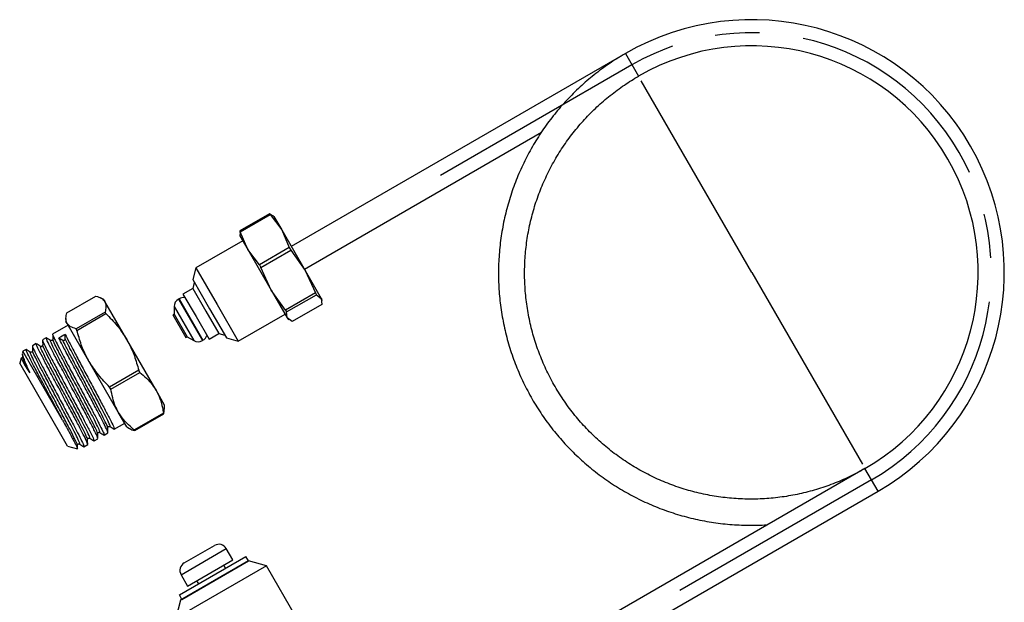
# Model space of a CAD drawing. Extents: x 7 to 356, y 35 to 261.
# Drawn here: x 222 to 279, y 159 to 192 of the extents above; entities that cross this region are included whole.
import ezdxf

# ---------------------------------------------------------------- set-up
doc = ezdxf.new("R2010")
doc.units = 0
doc.linetypes.add('CENTERX2', pattern=[20.32, 12.7, -2.54, 2.54, -2.54])
doc.layers.get('0').update_dxf_attribs({"linetype": 'CONTINUOUS'})

msp = doc.modelspace()

# ---------------------------------------------------------------- linework, layer by layer
at = {"color": 7, "linetype": 'CONTINUOUS'}
for p, q in [((256.809, 190.419), (237.626, 179.344)), ((256.809, 190.419), (257.559, 189.12)), ((238.376, 178.045), (251.993, 185.907)), ((236.381, 181.228), (234.669, 180.239)), ((234.696, 180.192), (236.408, 181.181)), ((236.546, 181.105), (236.381, 181.228)), ((236.381, 181.228), (236.408, 181.181)), ((236.408, 181.181), (237.075, 180.299)), ((236.626, 181.076), (236.565, 181.128)), ((236.626, 181.076), (237.075, 180.299)), ((234.664, 180.03), (234.678, 179.951)), ((234.669, 180.239), (234.693, 180.035)), ((234.669, 180.239), (234.696, 180.192)), ((234.678, 179.951), (235.126, 179.174)), ((235.126, 179.174), (234.696, 180.192)), ((237.075, 180.299), (237.505, 179.281)), ((237.075, 180.299), (238.418, 177.973)), ((234.836, 179.676), (232.151, 178.126)), ((237.505, 179.281), (235.793, 178.293)), ((237.505, 179.281), (237.593, 179.13)), ((235.126, 179.174), (236.469, 176.848)), ((235.793, 178.293), (235.126, 179.174)), ((235.88, 178.141), (237.593, 179.13)), ((237.593, 179.13), (238.418, 177.973)), ((232.151, 178.126), (231.968, 177.443)), ((232.151, 178.126), (233.367, 176.019)), ((235.793, 178.293), (235.88, 178.141)), ((236.469, 176.848), (235.88, 178.141)), ((238.418, 177.973), (239.007, 176.68)), ((238.418, 177.973), (239.344, 176.368)), ((231.968, 176.943), (231.406, 176.619)), ((231.968, 177.443), (232.934, 175.769)), ((232.059, 177.285), (231.968, 176.943)), ((231.968, 176.943), (232.718, 175.644)), ((224.742, 175.537), (226.407, 176.499)), ((226.855, 176.301), (226.717, 176.38)), ((231.406, 176.619), (232.156, 175.32)), ((237.295, 175.691), (236.469, 176.848)), ((236.469, 176.848), (237.396, 175.243)), ((239.007, 176.68), (237.295, 175.691)), ((237.355, 175.587), (239.067, 176.575)), ((239.007, 176.68), (239.067, 176.575)), ((239.067, 176.575), (239.344, 176.368)), ((239.344, 176.368), (239.385, 176.025)), ((239.344, 176.368), (239.376, 176.313)), ((226.921, 176.186), (226.855, 176.301)), ((228.176, 174.013), (226.921, 176.186)), ((230.9, 175.894), (230.9, 175.461)), ((230.9, 175.894), (232.025, 173.945)), ((231.18, 176.344), (231.15, 176.327)), ((231.15, 176.327), (232.525, 173.945)), ((231.18, 176.344), (232.555, 173.963)), ((233.367, 176.019), (234.584, 173.913)), ((239.385, 176.025), (237.673, 175.036)), ((239.39, 176.234), (239.376, 176.313)), ((226.935, 175.585), (225.27, 174.624)), ((225.322, 174.533), (226.987, 175.495)), ((226.987, 175.495), (226.935, 175.585)), ((230.9, 175.461), (230.828, 175.419)), ((230.828, 175.419), (231.578, 174.12)), ((230.9, 175.461), (231.65, 174.161)), ((232.156, 175.32), (232.906, 174.021)), ((232.718, 175.644), (233.468, 174.345)), ((232.934, 175.769), (233.9, 174.096)), ((234.584, 173.913), (237.269, 175.463)), ((237.295, 175.691), (237.355, 175.587)), ((237.396, 175.243), (237.355, 175.587)), ((237.673, 175.036), (237.396, 175.243)), ((237.396, 175.243), (237.428, 175.188)), ((224.815, 174.834), (223.926, 174.321)), ((224.69, 175.212), (224.69, 175.051)), ((224.756, 174.936), (224.69, 175.051)), ((226.011, 172.763), (224.756, 174.936)), ((237.428, 175.188), (237.489, 175.137)), ((223.561, 174.11), (223.346, 173.986)), ((224.282, 174.098), (224.508, 173.968)), ((224.647, 174.046), (224.65, 174.302)), ((225.322, 174.533), (225.27, 174.624)), ((231.578, 174.12), (231.65, 174.161)), ((231.65, 174.161), (232.025, 173.945)), ((232.906, 174.021), (233.468, 174.345)), ((233.468, 174.345), (233.809, 174.254)), ((222.981, 173.775), (222.766, 173.651)), ((223.228, 173.599), (223.244, 173.591)), ((223.252, 173.614), (223.229, 173.621)), ((223.355, 173.694), (223.351, 173.675)), ((223.368, 173.667), (223.372, 173.669)), ((223.808, 173.934), (223.824, 173.926)), ((223.832, 173.949), (223.809, 173.956)), ((223.936, 174.029), (223.931, 174.01)), ((223.948, 174.002), (223.952, 174.004)), ((229.86, 171.097), (228.176, 174.013)), ((232.525, 173.945), (232.555, 173.963)), ((233.9, 174.096), (234.584, 173.913)), ((222.217, 173.334), (222.187, 173.224)), ((222.195, 173.024), (222.191, 173.005)), ((222.208, 172.997), (222.211, 172.999)), ((222.4, 173.44), (222.217, 173.334)), ((224.498, 169.383), (222.217, 173.334)), ((222.671, 173.279), (222.648, 173.286)), ((222.648, 173.264), (222.664, 173.256)), ((222.775, 173.359), (222.771, 173.34)), ((222.788, 173.332), (222.791, 173.334)), ((222.109, 172.933), (222.034, 172.651)), ((224.395, 168.562), (222.034, 172.651)), ((227.694, 169.847), (226.011, 172.763)), ((228.864, 172.243), (227.199, 171.282)), ((227.269, 171.16), (228.935, 172.121)), ((228.935, 172.121), (228.864, 172.243)), ((227.269, 171.16), (227.199, 171.282)), ((230.355, 170.239), (229.86, 171.097)), ((230.355, 170.08), (230.355, 170.239)), ((228.19, 168.989), (227.694, 169.847)), ((230.285, 169.783), (228.619, 168.822)), ((228.637, 168.791), (230.302, 169.752)), ((230.302, 169.752), (230.285, 169.783)), ((230.302, 169.752), (230.355, 170.08)), ((227.466, 168.859), (228.065, 169.205)), ((224.784, 167.888), (224.395, 168.562)), ((226.493, 168.634), (226.494, 168.637)), ((226.511, 168.606), (226.516, 168.628)), ((226.886, 168.524), (227.101, 168.649)), ((227.073, 168.969), (227.074, 168.972)), ((227.091, 168.941), (227.096, 168.963)), ((228.19, 168.989), (228.33, 168.908)), ((228.637, 168.791), (228.619, 168.822)), ((224.784, 167.888), (225.352, 167.736)), ((225.332, 167.964), (225.334, 167.967)), ((225.35, 167.936), (225.355, 167.958)), ((225.725, 167.854), (225.94, 167.979)), ((225.913, 168.299), (225.914, 168.302)), ((225.931, 168.271), (225.936, 168.293)), ((226.306, 168.189), (226.521, 168.314)), ((270.559, 166.604), (251.376, 155.529)), ((271.309, 165.304), (270.559, 166.604)), ((252.126, 154.229), (271.309, 165.304)), ((231.298, 160.506), (233.896, 162.006)), ((231.481, 161.189), (233.213, 162.189)), ((234.271, 161.356), (233.896, 162.006)), ((231.201, 159.354), (235.02, 161.558)), ((235.17, 161.298), (231.273, 159.048)), ((231.351, 159.094), (235.17, 161.298)), ((231.673, 159.856), (234.271, 161.356)), ((235.17, 161.298), (235.02, 161.558)), ((236.195, 161.024), (235.17, 161.298)), ((236.195, 161.024), (230.998, 158.024)), ((233.851, 160.883), (233.751, 161.056)), ((237.945, 157.993), (236.195, 161.024)), ((231.298, 160.506), (231.673, 159.856)), ((232.192, 160.156), (232.292, 159.983)), ((231.273, 159.048), (230.998, 158.024)), ((231.351, 159.094), (231.201, 159.354))]:
    msp.add_line(p, q, dxfattribs=at)
at = {"color": 7, "linetype": 'CENTERX2'}
for p, q in [((257.184, 189.77), (245.831, 183.215)), ((264.059, 177.862), (257.184, 189.77)), ((264.059, 177.862), (270.934, 165.954)), ((270.934, 165.954), (243.394, 150.054))]:
    msp.add_line(p, q, dxfattribs=at)
at = {"color": 7, "linetype": 'CONTINUOUS', "flags": 128}
msp.add_lwpolyline([(222.116, 172.931), (222.113, 172.932), (222.149, 172.858), (222.208, 172.752), (222.277, 172.629), (222.356, 172.494), (222.446, 172.345), (222.55, 172.178), (222.597, 172.111), (222.607, 172.098), (222.612, 172.092), (222.614, 172.091), (222.616, 172.09), (222.617, 172.09), (222.618, 172.09), (222.619, 172.09), (222.619, 172.091), (222.619, 172.091), (222.619, 172.092), (222.619, 172.095), (222.618, 172.101), (222.61, 172.126), (222.573, 172.213), (222.567, 172.224), (222.567, 172.224)], dxfattribs=at)
at = {"color": 7, "linetype": 'CONTINUOUS'}
for centre, radius, start, end in [((264.059, 177.862), 14.5, 300, 120), ((264.059, 177.862), 13, 30, 120), ((264.059, 177.862), 13, 300, 30), ((231.43, 175.911), 0.5, 78.378, 120), ((231.4, 175.894), 0.5, 120, 180), ((232.305, 174.396), 0.5, 300, 341.622), ((232.275, 174.378), 0.5, 240, 300), ((233.463, 161.756), 0.5, 30, 120), ((231.731, 160.756), 0.5, 120, 210)]:
    msp.add_arc(centre, radius, start, end, dxfattribs=at)
at = {"color": 7, "linetype": 'CENTERX2'}
msp.add_arc((264.059, 177.862), 13.75, 300, 120, dxfattribs=at)
at = {"color": 7, "linetype": 'CONTINUOUS'}
msp.add_ellipse((225.904, 171.71), major_axis=(78.623, 43.641), ratio=0.031965, start_param=1.568993, end_param=1.573679, dxfattribs=at)
for points, knots in [([(256.809, 190.419), (256.644, 190.321), (256.173, 190.042), (255.428, 189.529), (254.592, 188.865), (253.808, 188.14), (253.079, 187.361), (252.408, 186.53), (251.801, 185.652), (251.259, 184.733), (250.786, 183.777), (250.385, 182.789), (250.057, 181.775), (249.804, 180.739), (249.628, 179.688), (249.529, 178.628), (249.509, 177.563), (249.566, 176.5), (249.702, 175.444), (249.915, 174.401), (250.204, 173.377), (250.567, 172.377), (251.003, 171.406), (251.509, 170.47), (252.082, 169.574), (252.72, 168.722), (253.418, 167.919), (254.174, 167.17), (254.983, 166.479), (255.841, 165.848), (256.743, 165.282), (257.684, 164.784), (258.66, 164.356), (259.664, 164), (260.692, 163.719), (261.738, 163.515), (262.797, 163.385), (263.862, 163.342), (264.592, 163.343), (264.963, 163.381), (264.98, 163.383)], [0, 0, 0, 0, 0.014756, 0.042087, 0.069423, 0.096758, 0.124093, 0.151428, 0.178763, 0.206098, 0.233431, 0.260765, 0.288098, 0.31543, 0.342762, 0.370093, 0.397424, 0.424754, 0.452084, 0.479413, 0.506742, 0.534071, 0.561399, 0.588727, 0.616055, 0.643383, 0.67071, 0.698038, 0.725367, 0.752695, 0.780024, 0.807353, 0.834682, 0.862012, 0.889343, 0.916674, 0.944006, 0.971338, 0.998671, 1, 1, 1, 1]), ([(270.559, 166.604), (270.409, 166.519), (269.965, 166.27), (269.2, 165.907), (268.257, 165.542), (267.288, 165.252), (266.301, 165.037), (265.299, 164.899), (264.291, 164.839), (263.281, 164.856), (262.275, 164.952), (261.281, 165.125), (260.303, 165.374), (259.347, 165.698), (258.42, 166.095), (257.526, 166.562), (256.672, 167.097), (255.862, 167.697), (255.101, 168.357), (254.393, 169.074), (253.744, 169.844), (253.156, 170.663), (252.634, 171.524), (252.18, 172.423), (251.797, 173.355), (251.488, 174.314), (251.254, 175.294), (251.097, 176.289), (251.017, 177.294), (251.016, 178.303), (251.092, 179.308), (251.247, 180.305), (251.478, 181.288), (251.785, 182.249), (252.165, 183.185), (252.616, 184.088), (253.136, 184.955), (253.721, 185.779), (254.369, 186.555), (255.074, 187.279), (255.833, 187.947), (256.627, 188.544), (257.214, 188.92), (257.524, 189.1), (257.559, 189.12)], [0, 0, 0, 0, 0.012605, 0.03724, 0.06188, 0.08652, 0.11116, 0.135801, 0.160441, 0.185083, 0.209724, 0.234367, 0.25901, 0.283653, 0.308298, 0.332942, 0.357588, 0.382234, 0.406881, 0.431528, 0.456176, 0.480824, 0.505472, 0.530121, 0.554769, 0.579418, 0.604066, 0.628714, 0.653362, 0.678009, 0.702655, 0.727301, 0.751947, 0.776592, 0.801236, 0.825879, 0.850522, 0.875164, 0.899806, 0.924447, 0.949088, 0.973728, 0.997073, 1, 1, 1, 1]), ([(226.407, 176.499), (226.52, 176.465), (226.748, 176.397), (226.863, 176.257), (226.921, 176.186)], [0, 0, 0, 0, 0.495698, 1, 1, 1, 1]), ([(226.921, 176.186), (226.93, 176.169), (226.975, 176.083), (227.005, 175.894), (226.958, 175.689), (226.935, 175.585)], [0, 0, 0, 0, 0.106639, 0.549846, 1, 1, 1, 1]), ([(224.756, 174.936), (224.747, 174.953), (224.702, 175.04), (224.672, 175.228), (224.719, 175.434), (224.742, 175.537)], [0, 0, 0, 0, 0.106639, 0.549846, 1, 1, 1, 1]), ([(226.987, 175.495), (227.21, 175.271), (227.659, 174.819), (228.003, 174.283), (228.176, 174.013)], [0, 0, 0, 0, 0.495698, 1, 1, 1, 1]), ([(225.27, 174.624), (225.157, 174.658), (224.929, 174.726), (224.814, 174.866), (224.756, 174.936)], [0, 0, 0, 0, 0.495698, 1, 1, 1, 1]), ([(223.797, 173.953), (223.758, 173.978), (223.678, 174.029), (223.598, 174.079), (223.558, 174.104)], [0, 0, 0, 0, 0.499432, 1, 1, 1, 1]), ([(223.924, 174.307), (223.926, 174.26), (223.93, 174.166), (223.934, 174.071), (223.936, 174.024)], [0, 0, 0, 0, 0.498702, 1, 1, 1, 1]), ([(223.941, 174.295), (223.934, 174.3), (223.914, 174.313), (223.965, 174.191), (224.077, 173.949), (224.296, 173.516), (224.635, 172.871), (225.036, 172.113), (225.471, 171.302), (225.899, 170.5), (226.285, 169.77), (226.601, 169.165), (226.808, 168.745), (226.902, 168.533), (226.878, 168.547), (226.87, 168.551)], [0, 0, 0, 0, 0.035656, 0.095316, 0.155373, 0.244875, 0.33369, 0.424272, 0.513162, 0.60258, 0.693093, 0.781578, 0.871518, 0.961805, 1, 1, 1, 1]), ([(227.086, 168.674), (227.09, 168.683), (227.1, 168.705), (226.929, 169.067), (226.63, 169.647), (226.239, 170.388), (225.792, 171.229), (225.306, 172.134), (224.852, 172.99), (224.492, 173.674), (224.347, 173.967), (224.282, 174.098)], [0, 0, 0, 0, 0.089396, 0.209722, 0.327466, 0.434504, 0.54841, 0.666132, 0.786453, 0.904452, 1, 1, 1, 1]), ([(224.65, 174.302), (224.724, 174.154), (224.871, 173.86), (225.217, 173.203), (225.616, 172.449), (226.051, 171.637), (226.48, 170.835), (226.865, 170.105), (227.181, 169.5), (227.388, 169.08), (227.482, 168.868), (227.458, 168.882), (227.451, 168.886)], [0, 0, 0, 0, 0.105966, 0.211119, 0.318364, 0.423606, 0.529472, 0.636636, 0.741398, 0.847883, 0.954779, 1, 1, 1, 1]), ([(226.011, 172.763), (225.977, 172.822), (225.807, 173.126), (225.549, 173.709), (225.398, 174.257), (225.322, 174.533)], [0, 0, 0, 0, 0.106639, 0.549846, 1, 1, 1, 1]), ([(222.764, 173.637), (222.766, 173.59), (222.77, 173.496), (222.774, 173.401), (222.776, 173.354)], [0, 0, 0, 0, 0.4995863, 1, 1, 1, 1]), ([(222.781, 173.625), (222.773, 173.63), (222.754, 173.643), (222.804, 173.521), (222.916, 173.279), (223.136, 172.846), (223.474, 172.201), (223.876, 171.443), (224.31, 170.632), (224.739, 169.83), (225.124, 169.1), (225.441, 168.495), (225.648, 168.075), (225.741, 167.863), (225.717, 167.877), (225.71, 167.881)], [0, 0, 0, 0, 0.035656, 0.095316, 0.155373, 0.244875, 0.33369, 0.424272, 0.513162, 0.60258, 0.693093, 0.781578, 0.871518, 0.961805, 1, 1, 1, 1]), ([(225.926, 168.004), (225.93, 168.013), (225.939, 168.035), (225.768, 168.397), (225.469, 168.977), (225.079, 169.718), (224.631, 170.559), (224.146, 171.463), (223.691, 172.322), (223.31, 173.047), (223.064, 173.541), (222.957, 173.78), (222.99, 173.752), (222.998, 173.745)], [0, 0, 0, 0, 0.075673, 0.177529, 0.277198, 0.367806, 0.464227, 0.563878, 0.665729, 0.765615, 0.866716, 0.968049, 1, 1, 1, 1]), ([(223.217, 173.618), (223.177, 173.643), (223.098, 173.694), (223.018, 173.744), (222.978, 173.769)], [0, 0, 0, 0, 0.499711, 1, 1, 1, 1]), ([(225.914, 168.302), (225.917, 168.304), (225.931, 168.309), (225.805, 168.585), (225.544, 169.101), (225.172, 169.813), (224.74, 170.631), (224.287, 171.48), (223.87, 172.274), (223.519, 172.946), (223.296, 173.4), (223.199, 173.62), (223.224, 173.602), (223.228, 173.599)], [0, 0, 0, 0, 0.036537, 0.142534, 0.246601, 0.351718, 0.457283, 0.561007, 0.667022, 0.770989, 0.876223, 0.981698, 1, 1, 1, 1]), ([(223.351, 173.675), (223.35, 173.669), (223.348, 173.65), (223.316, 173.617), (223.274, 173.605), (223.256, 173.612), (223.252, 173.614)], [0, 0, 0, 0, 0.177334, 0.524225, 0.872255, 1, 1, 1, 1]), ([(223.344, 173.972), (223.346, 173.925), (223.35, 173.831), (223.354, 173.736), (223.356, 173.689)], [0, 0, 0, 0, 0.499141, 1, 1, 1, 1]), ([(223.361, 173.96), (223.353, 173.965), (223.334, 173.978), (223.384, 173.856), (223.496, 173.614), (223.716, 173.181), (224.055, 172.536), (224.456, 171.778), (224.89, 170.967), (225.319, 170.165), (225.704, 169.435), (226.021, 168.83), (226.228, 168.41), (226.321, 168.198), (226.297, 168.212), (226.29, 168.216)], [0, 0, 0, 0, 0.035656, 0.095316, 0.155373, 0.244875, 0.33369, 0.424272, 0.513162, 0.60258, 0.693093, 0.781578, 0.871518, 0.961805, 1, 1, 1, 1]), ([(226.046, 168.365), (226.057, 168.363), (226.082, 168.358), (225.947, 168.657), (225.683, 169.179), (225.313, 169.888), (224.881, 170.706), (224.428, 171.555), (224.032, 172.309), (223.695, 172.955), (223.463, 173.42), (223.348, 173.67), (223.365, 173.668), (223.368, 173.667)], [0, 0, 0, 0, 0.078911, 0.181578, 0.282374, 0.384189, 0.486437, 0.586903, 0.689587, 0.774692, 0.876293, 0.978757, 1, 1, 1, 1]), ([(226.506, 168.339), (226.51, 168.348), (226.52, 168.37), (226.349, 168.732), (226.05, 169.312), (225.659, 170.053), (225.212, 170.894), (224.726, 171.798), (224.271, 172.657), (223.89, 173.382), (223.644, 173.876), (223.538, 174.115), (223.57, 174.087), (223.578, 174.08)], [0, 0, 0, 0, 0.075673, 0.177529, 0.277198, 0.367806, 0.464227, 0.563878, 0.665729, 0.765615, 0.866716, 0.968049, 1, 1, 1, 1]), ([(226.494, 168.637), (226.498, 168.639), (226.512, 168.644), (226.385, 168.92), (226.124, 169.436), (225.752, 170.148), (225.321, 170.966), (224.867, 171.815), (224.45, 172.609), (224.099, 173.281), (223.877, 173.735), (223.779, 173.955), (223.804, 173.937), (223.808, 173.934)], [0, 0, 0, 0, 0.0365279, 0.1425239, 0.246589, 0.3517053, 0.4572692, 0.5609921, 0.6670057, 0.7709724, 0.8762049, 0.9816788, 1, 1, 1, 1]), ([(223.931, 174.01), (223.931, 174.004), (223.928, 173.986), (223.896, 173.952), (223.854, 173.94), (223.837, 173.947), (223.832, 173.949)], [0, 0, 0, 0, 0.180193, 0.526826, 0.874629, 1, 1, 1, 1]), ([(226.626, 168.7), (226.637, 168.698), (226.662, 168.693), (226.528, 168.992), (226.264, 169.514), (225.894, 170.223), (225.462, 171.041), (225.008, 171.89), (224.612, 172.644), (224.275, 173.29), (224.043, 173.755), (223.929, 174.005), (223.945, 174.003), (223.948, 174.002)], [0, 0, 0, 0, 0.078895, 0.181562, 0.282358, 0.384173, 0.486421, 0.586887, 0.689571, 0.774676, 0.876277, 0.978741, 1, 1, 1, 1]), ([(224.508, 173.968), (224.514, 173.965), (224.527, 173.959), (224.55, 173.956), (224.575, 173.959), (224.6, 173.969), (224.621, 173.985), (224.636, 174.004), (224.645, 174.025), (224.647, 174.039), (224.647, 174.046)], [0, 0, 0, 0, 0.116978, 0.230048, 0.366624, 0.500052, 0.636622, 0.770044, 0.884558, 1, 1, 1, 1]), ([(227.074, 168.972), (227.078, 168.974), (227.092, 168.979), (226.965, 169.255), (226.704, 169.771), (226.333, 170.483), (225.901, 171.301), (225.447, 172.151), (225.031, 172.943), (224.7, 173.576), (224.567, 173.847), (224.508, 173.968)], [0, 0, 0, 0, 0.042705, 0.166655, 0.288347, 0.411269, 0.534714, 0.656006, 0.779977, 0.901555, 1, 1, 1, 1]), ([(227.206, 169.035), (227.217, 169.033), (227.243, 169.028), (227.108, 169.327), (226.844, 169.849), (226.474, 170.558), (226.042, 171.376), (225.588, 172.226), (225.193, 172.978), (224.857, 173.62), (224.72, 173.898), (224.647, 174.046)], [0, 0, 0, 0, 0.090477, 0.20824, 0.323858, 0.440644, 0.557926, 0.673164, 0.790946, 0.888566, 1, 1, 1, 1]), ([(228.176, 174.013), (228.209, 173.954), (228.38, 173.65), (228.637, 173.067), (228.788, 172.519), (228.864, 172.243)], [0, 0, 0, 0, 0.106639, 0.549846, 1, 1, 1, 1]), ([(222.191, 173.005), (222.19, 172.999), (222.187, 172.98), (222.157, 172.947), (222.128, 172.943), (222.115, 172.941)], [0, 0, 0, 0, 0.21462, 0.649037, 1, 1, 1, 1]), ([(222.188, 173.191), (222.189, 173.181), (222.191, 173.123), (222.193, 173.066), (222.195, 173.019)], [0, 0, 0, 0, 0.1755343, 1, 1, 1, 1]), ([(222.567, 172.224), (222.516, 172.337), (222.412, 172.567), (222.298, 172.842), (222.223, 173.049), (222.188, 173.164), (222.191, 173.187), (222.191, 173.191)], [0, 0, 0, 0, 0.235823, 0.478486, 0.71431, 0.956974, 1, 1, 1, 1]), ([(222.567, 172.224), (222.477, 172.402), (222.297, 172.759), (222.188, 173), (222.205, 172.998), (222.208, 172.997)], [0, 0, 0, 0, 0.451009, 0.905846, 1, 1, 1, 1]), ([(224.498, 169.383), (224.352, 169.659), (224.054, 170.219), (223.565, 171.129), (223.111, 171.987), (222.73, 172.712), (222.484, 173.206), (222.377, 173.445), (222.41, 173.417), (222.418, 173.41)], [0, 0, 0, 0, 0.152518, 0.310146, 0.471253, 0.629252, 0.789173, 0.949461, 1, 1, 1, 1]), ([(222.637, 173.283), (222.597, 173.308), (222.517, 173.359), (222.438, 173.409), (222.398, 173.434)], [0, 0, 0, 0, 0.499986, 1, 1, 1, 1]), ([(225.334, 167.967), (225.337, 167.969), (225.351, 167.974), (225.224, 168.25), (224.964, 168.766), (224.592, 169.478), (224.16, 170.296), (223.707, 171.145), (223.289, 171.939), (222.939, 172.611), (222.716, 173.065), (222.619, 173.285), (222.644, 173.267), (222.648, 173.264)], [0, 0, 0, 0, 0.036547, 0.142545, 0.246612, 0.351731, 0.457297, 0.561022, 0.667037, 0.771006, 0.876241, 0.981717, 1, 1, 1, 1]), ([(222.771, 173.34), (222.77, 173.334), (222.768, 173.315), (222.735, 173.282), (222.693, 173.27), (222.676, 173.277), (222.671, 173.279)], [0, 0, 0, 0, 0.174477, 0.52162, 0.86987, 1, 1, 1, 1]), ([(225.466, 168.03), (225.477, 168.028), (225.502, 168.023), (225.367, 168.322), (225.103, 168.844), (224.733, 169.553), (224.301, 170.371), (223.848, 171.22), (223.451, 171.974), (223.114, 172.62), (222.883, 173.085), (222.768, 173.335), (222.785, 173.333), (222.788, 173.332)], [0, 0, 0, 0, 0.078927, 0.181593, 0.28239, 0.384205, 0.486453, 0.586919, 0.689603, 0.774708, 0.876309, 0.978773, 1, 1, 1, 1]), ([(227.199, 171.282), (226.977, 171.506), (226.527, 171.958), (226.184, 172.493), (226.011, 172.763)], [0, 0, 0, 0, 0.495698, 1, 1, 1, 1]), ([(228.935, 172.121), (229.191, 171.9), (229.549, 171.593), (229.791, 171.206), (229.86, 171.097)], [0, 0, 0, 0, 0.718338, 1, 1, 1, 1]), ([(227.694, 169.847), (227.634, 169.96), (227.42, 170.364), (227.333, 170.827), (227.269, 171.16)], [0, 0, 0, 0, 0.281662, 1, 1, 1, 1]), ([(229.86, 171.097), (229.939, 170.94), (230.1, 170.624), (230.221, 170.175), (230.267, 169.888), (230.285, 169.783)], [0, 0, 0, 0, 0.384648, 0.774514, 1, 1, 1, 1]), ([(228.619, 168.822), (228.537, 168.889), (228.314, 169.071), (227.985, 169.401), (227.792, 169.697), (227.694, 169.847)], [0, 0, 0, 0, 0.225486, 0.610412, 1, 1, 1, 1]), ([(224.498, 169.383), (224.574, 169.243), (224.729, 168.959), (224.929, 168.589), (225.1, 168.27), (225.23, 168.02), (225.316, 167.847), (225.357, 167.756), (225.354, 167.751), (225.353, 167.749)], [0, 0, 0, 0, 0.155445, 0.315398, 0.470853, 0.63096, 0.784111, 0.941724, 1, 1, 1, 1]), ([(227.096, 168.963), (227.097, 168.968), (227.1, 168.987), (227.131, 169.018), (227.185, 169.03), (227.207, 169.019), (227.218, 169.014)], [0, 0, 0, 0, 0.113157, 0.40666, 0.699177, 1, 1, 1, 1]), ([(227.219, 169.013), (227.259, 168.988), (227.339, 168.937), (227.419, 168.886), (227.459, 168.861)], [0, 0, 0, 0, 0.501618, 1, 1, 1, 1]), ([(226.523, 168.324), (226.521, 168.372), (226.517, 168.466), (226.513, 168.561), (226.511, 168.608)], [0, 0, 0, 0, 0.501076, 1, 1, 1, 1]), ([(226.516, 168.628), (226.517, 168.633), (226.52, 168.652), (226.551, 168.683), (226.604, 168.695), (226.626, 168.684), (226.638, 168.679)], [0, 0, 0, 0, 0.115522, 0.409865, 0.703244, 1, 1, 1, 1]), ([(226.638, 168.678), (226.678, 168.653), (226.758, 168.602), (226.838, 168.551), (226.878, 168.526)], [0, 0, 0, 0, 0.501065, 1, 1, 1, 1]), ([(227.103, 168.659), (227.101, 168.707), (227.097, 168.802), (227.093, 168.896), (227.091, 168.943)], [0, 0, 0, 0, 0.501596, 1, 1, 1, 1]), ([(228.332, 168.912), (228.338, 168.906), (228.409, 168.846), (228.528, 168.817), (228.637, 168.791)], [0, 0, 0, 0, 0.087164, 1, 1, 1, 1]), ([(225.358, 167.749), (225.358, 167.765), (225.355, 167.828), (225.352, 167.891), (225.35, 167.938)], [0, 0, 0, 0, 0.248003, 1, 1, 1, 1]), ([(225.355, 167.958), (225.356, 167.963), (225.359, 167.981), (225.391, 168.014), (225.442, 168.025), (225.466, 168.014), (225.477, 168.009)], [0, 0, 0, 0, 0.1203111, 0.4163234, 0.7114248, 1, 1, 1, 1]), ([(225.478, 168.008), (225.518, 167.983), (225.598, 167.932), (225.678, 167.881), (225.718, 167.856)], [0, 0, 0, 0, 0.4999423, 1, 1, 1, 1]), ([(225.943, 167.989), (225.94, 168.037), (225.936, 168.131), (225.932, 168.226), (225.93, 168.273)], [0, 0, 0, 0, 0.500559, 1, 1, 1, 1]), ([(225.936, 168.293), (225.936, 168.298), (225.939, 168.317), (225.971, 168.349), (226.023, 168.36), (226.046, 168.349), (226.057, 168.344)], [0, 0, 0, 0, 0.117907, 0.413086, 0.707327, 1, 1, 1, 1]), ([(226.058, 168.343), (226.098, 168.318), (226.178, 168.267), (226.258, 168.216), (226.298, 168.191)], [0, 0, 0, 0, 0.500506, 1, 1, 1, 1])]:
    msp.add_open_spline(points, degree=3, knots=knots, dxfattribs=at)

doc.saveas('drawing.dxf')
